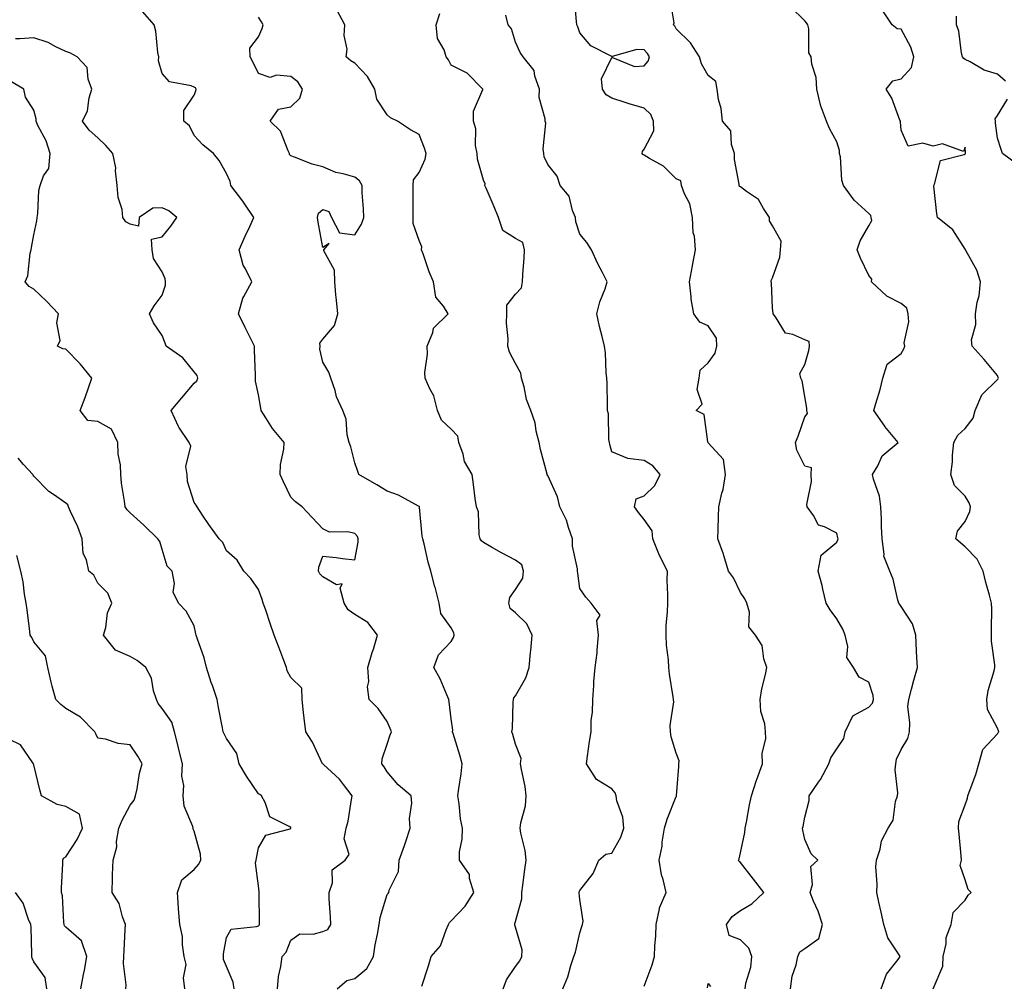
# Model space of a CAD drawing. Units: inches. Extents: x 1018643 to 1021283, y 7231898 to 7234538.
# Drawn here: x 1019244 to 1019550, y 7232843 to 7233144 of the extents above; entities that cross this region are included whole.
import ezdxf

# ---------------------------------------------------------------- set-up
doc = ezdxf.new("R2010")
doc.units = ezdxf.units.IN
doc.header["$MEASUREMENT"] = 0
doc.layers.add('Contour_10187231', color=7, linetype='Continuous', true_color=0x2a1a2a)

msp = doc.modelspace()

# ---------------------------------------------------------------- linework, layer by layer
at = {"layer": 'Contour_10187231'}
for points in [[(1019469.56, 7232841.92, 2914), (1019469.78, 7232843.65, 2914), (1019471.28, 7232848.69, 2914), (1019471.56, 7232851.92, 2914), (1019470.68, 7232854.55, 2914), (1019468.05, 7232857.16, 2914), (1019464.59, 7232858.46, 2914), (1019463.71, 7232861.92, 2914), (1019465.51, 7232864.46, 2914), (1019468.05, 7232866.25, 2914), (1019471.57, 7232868.4, 2914), (1019475.32, 7232871.92, 2914), (1019472.13, 7232876, 2914), (1019468.05, 7232881.24, 2914), (1019467.7, 7232881.57, 2914), (1019467.46, 7232881.92, 2914), (1019467.63, 7232882.34, 2914), (1019468.05, 7232884.21, 2914), (1019469.39, 7232890.58, 2914), (1019469.53, 7232891.92, 2914), (1019469.92, 7232893.79, 2914), (1019470.84, 7232899.13, 2914), (1019471.47, 7232901.92, 2914), (1019473.1, 7232906.87, 2914), (1019473.16, 7232907.03, 2914), (1019474.95, 7232911.92, 2914), (1019474.84, 7232915.13, 2914), (1019475.98, 7232919.85, 2914), (1019475.84, 7232921.92, 2914), (1019475.61, 7232924.36, 2914), (1019474.38, 7232928.25, 2914), (1019474.17, 7232931.92, 2914), (1019474.67, 7232935.3, 2914), (1019475.89, 7232939.76, 2914), (1019476.28, 7232941.92, 2914), (1019475.36, 7232944.61, 2914), (1019474.85, 7232948.72, 2914), (1019472.69, 7232951.92, 2914), (1019470.64, 7232954.51, 2914), (1019470.84, 7232959.13, 2914), (1019470.04, 7232961.92, 2914), (1019469.41, 7232963.28, 2914), (1019468.05, 7232965.27, 2914), (1019465.91, 7232969.78, 2914), (1019464.31, 7232971.92, 2914), (1019462.93, 7232976.8, 2914), (1019462.75, 7232977.22, 2914), (1019460.99, 7232981.92, 2914), (1019461.08, 7232984.95, 2914), (1019461.21, 7232988.76, 2914), (1019461.3, 7232991.92, 2914), (1019462.25, 7232996.12, 2914), (1019462.71, 7232997.26, 2914), (1019463.36, 7233001.92, 2914), (1019462.75, 7233006.62, 2914), (1019458.05, 7233011.78, 2914), (1019457.99, 7233011.86, 2914), (1019457.96, 7233011.92, 2914), (1019457.88, 7233012.09, 2914), (1019456.76, 7233020.63, 2914), (1019454.28, 7233021.92, 2914), (1019456.11, 7233023.86, 2914), (1019454.54, 7233028.41, 2914), (1019455.21, 7233031.92, 2914), (1019455.48, 7233034.49, 2914), (1019458.05, 7233036.71, 2914), (1019460.19, 7233039.78, 2914), (1019460.75, 7233041.92, 2914), (1019460.56, 7233044.43, 2914), (1019458.05, 7233048.2, 2914), (1019455.46, 7233049.33, 2914), (1019453.55, 7233051.92, 2914), (1019452.71, 7233056.58, 2914), (1019452.75, 7233057.22, 2914), (1019452.2, 7233061.92, 2914), (1019453.1, 7233066.87, 2914), (1019453.13, 7233067, 2914), (1019454.11, 7233071.92, 2914), (1019453.78, 7233076.19, 2914), (1019453.35, 7233077.22, 2914), (1019453.18, 7233081.92, 2914), (1019452.32, 7233086.19, 2914), (1019450.61, 7233089.36, 2914), (1019449.69, 7233091.92, 2914), (1019449.48, 7233093.35, 2914), (1019448.05, 7233093.99, 2914), (1019444.08, 7233097.95, 2914), (1019439.7, 7233100.27, 2914), (1019438.05, 7233101.3, 2914), (1019437.66, 7233101.53, 2914), (1019437.47, 7233101.92, 2914), (1019437.52, 7233102.45, 2914), (1019438.05, 7233103.18, 2914), (1019441.06, 7233108.91, 2914), (1019441.02, 7233111.92, 2914), (1019440.15, 7233114.02, 2914), (1019438.05, 7233115.95, 2914), (1019433.46, 7233117.33, 2914), (1019432.18, 7233117.79, 2914), (1019428.05, 7233119.14, 2914), (1019426.22, 7233120.09, 2914), (1019425.11, 7233121.92, 2914), (1019424.82, 7233125.15, 2914), (1019428.05, 7233131.73, 2914), (1019428.21, 7233131.76, 2914), (1019435.04, 7233128.91, 2914), (1019438.05, 7233129.12, 2914), (1019439.36, 7233130.61, 2914), (1019439.72, 7233131.92, 2914), (1019439.1, 7233132.97, 2914), (1019438.05, 7233134.09, 2914), (1019435.76, 7233134.21, 2914), (1019428.14, 7233132.01, 2914), (1019428.05, 7233132.02, 2914), (1019427.8, 7233132.17, 2914), (1019421.49, 7233135.36, 2914), (1019418.05, 7233139.38, 2914), (1019417.45, 7233141.32, 2914), (1019417.11, 7233141.92, 2914), (1019417.01, 7233142.96, 2914), (1019416.44, 7233150.31, 2914)], [(1019483.67, 7232841.92, 2913), (1019484.13, 7232845.84, 2913), (1019485.45, 7232849.32, 2913), (1019485.94, 7232851.92, 2913), (1019486.56, 7232853.41, 2913), (1019488.05, 7232854.49, 2913), (1019492.41, 7232857.56, 2913), (1019493.62, 7232861.92, 2913), (1019492.2, 7232866.07, 2913), (1019490.83, 7232869.14, 2913), (1019489.72, 7232871.92, 2913), (1019490.46, 7232874.33, 2913), (1019490, 7232879.97, 2913), (1019492.1, 7232881.92, 2913), (1019490.09, 7232883.96, 2913), (1019488.05, 7232888.35, 2913), (1019487.45, 7232891.32, 2913), (1019487.41, 7232891.92, 2913), (1019487.53, 7232892.44, 2913), (1019488.05, 7232895.34, 2913), (1019489.48, 7232900.49, 2913), (1019489.47, 7232901.92, 2913), (1019492.35, 7232906.22, 2913), (1019492.93, 7232907.04, 2913), (1019495.62, 7232911.92, 2913), (1019496.16, 7232913.81, 2913), (1019498.05, 7232916.58, 2913), (1019500.21, 7232919.76, 2913), (1019500.61, 7232921.92, 2913), (1019503.06, 7232926.91, 2913), (1019508.05, 7232929.51, 2913), (1019509.15, 7232930.82, 2913), (1019509.44, 7232931.92, 2913), (1019509.34, 7232933.21, 2913), (1019508.05, 7232937.34, 2913), (1019504.99, 7232938.86, 2913), (1019503.28, 7232941.92, 2913), (1019501.17, 7232945.04, 2913), (1019501.53, 7232948.44, 2913), (1019500.68, 7232951.92, 2913), (1019499.95, 7232953.82, 2913), (1019498.05, 7232957.06, 2913), (1019495.97, 7232959.84, 2913), (1019494.72, 7232961.92, 2913), (1019493.71, 7232966.26, 2913), (1019493.52, 7232967.39, 2913), (1019492.28, 7232971.92, 2913), (1019493.14, 7232976.83, 2913), (1019498.05, 7232980.86, 2913), (1019498.37, 7232981.6, 2913), (1019498.45, 7232981.92, 2913), (1019498.41, 7232982.28, 2913), (1019498.05, 7232983.73, 2913), (1019494.26, 7232985.71, 2913), (1019492.32, 7232986.19, 2913), (1019490.75, 7232989.22, 2913), (1019488.81, 7232991.92, 2913), (1019488.75, 7232992.62, 2913), (1019490.22, 7232999.75, 2913), (1019490.11, 7233001.92, 2913), (1019490.15, 7233004.02, 2913), (1019488.05, 7233004.54, 2913), (1019485.66, 7233009.53, 2913), (1019485.21, 7233011.92, 2913), (1019486.06, 7233013.91, 2913), (1019488.05, 7233019.94, 2913), (1019488.97, 7233021, 2913), (1019488.67, 7233021.92, 2913), (1019488.73, 7233022.6, 2913), (1019488.05, 7233026.27, 2913), (1019487.23, 7233031.1, 2913), (1019486.86, 7233031.92, 2913), (1019486.59, 7233033.38, 2913), (1019488.05, 7233036.16, 2913), (1019489.38, 7233040.59, 2913), (1019489.53, 7233041.92, 2913), (1019489.45, 7233043.32, 2913), (1019488.05, 7233043.89, 2913), (1019484.41, 7233045.56, 2913), (1019482.06, 7233045.93, 2913), (1019478.97, 7233051, 2913), (1019478.26, 7233051.92, 2913), (1019478.21, 7233052.08, 2913), (1019478.05, 7233053.82, 2913), (1019477.7, 7233061.57, 2913), (1019477.67, 7233061.92, 2913), (1019477.62, 7233062.35, 2913), (1019478.05, 7233063.22, 2913), (1019480.34, 7233069.63, 2913), (1019480.57, 7233071.92, 2913), (1019480.69, 7233074.56, 2913), (1019478.05, 7233079.36, 2913), (1019477.08, 7233080.95, 2913), (1019477.13, 7233081.92, 2913), (1019475.23, 7233084.74, 2913), (1019473.68, 7233087.55, 2913), (1019469.97, 7233090, 2913), (1019468.05, 7233091.45, 2913), (1019467.77, 7233091.64, 2913), (1019467.64, 7233091.92, 2913), (1019467.66, 7233092.31, 2913), (1019466.18, 7233100.05, 2913), (1019466.24, 7233101.92, 2913), (1019465.31, 7233104.66, 2913), (1019465.07, 7233108.94, 2913), (1019462.47, 7233111.92, 2913), (1019462.03, 7233115.9, 2913), (1019461.27, 7233118.7, 2913), (1019460.78, 7233121.92, 2913), (1019460.4, 7233124.27, 2913), (1019458.05, 7233126.16, 2913), (1019455.91, 7233129.78, 2913), (1019455.27, 7233131.92, 2913), (1019452.46, 7233136.33, 2913), (1019448.05, 7233140.65, 2913), (1019447.64, 7233141.51, 2913), (1019447.26, 7233141.92, 2913), (1019447.42, 7233142.55, 2913), (1019446.22, 7233150.09, 2913)], [(1019342.52, 7232841.92, 2919), (1019345.52, 7232844.45, 2919), (1019348.05, 7232845.14, 2919), (1019351.74, 7232848.23, 2919), (1019353.81, 7232851.92, 2919), (1019354.35, 7232855.62, 2919), (1019355.07, 7232858.94, 2919), (1019355.56, 7232861.92, 2919), (1019355.89, 7232864.08, 2919), (1019358.05, 7232871.27, 2919), (1019358.4, 7232871.57, 2919), (1019358.64, 7232871.92, 2919), (1019358.75, 7232872.62, 2919), (1019361.6, 7232878.37, 2919), (1019361.85, 7232881.92, 2919), (1019363.51, 7232886.46, 2919), (1019363.87, 7232887.74, 2919), (1019365.23, 7232891.92, 2919), (1019365.06, 7232894.91, 2919), (1019365.76, 7232899.63, 2919), (1019365.57, 7232901.92, 2919), (1019361.49, 7232905.36, 2919), (1019358.05, 7232909.39, 2919), (1019357.11, 7232910.98, 2919), (1019356.44, 7232911.92, 2919), (1019356.51, 7232913.46, 2919), (1019358.05, 7232918, 2919), (1019359.01, 7232920.96, 2919), (1019359.4, 7232921.92, 2919), (1019359.05, 7232922.92, 2919), (1019358.05, 7232925.08, 2919), (1019355.29, 7232929.16, 2919), (1019352.46, 7232931.92, 2919), (1019352.01, 7232935.88, 2919), (1019352.38, 7232937.59, 2919), (1019352.1, 7232941.92, 2919), (1019353.42, 7232946.55, 2919), (1019353.78, 7232947.65, 2919), (1019355.09, 7232951.92, 2919), (1019352.05, 7232955.92, 2919), (1019348.05, 7232958.38, 2919), (1019345.94, 7232959.81, 2919), (1019344.74, 7232961.92, 2919), (1019343.4, 7232966.57, 2919), (1019344.11, 7232967.98, 2919), (1019342.29, 7232967.68, 2919), (1019338.05, 7232970.17, 2919), (1019337.14, 7232971.01, 2919), (1019336.68, 7232971.92, 2919), (1019336.79, 7232973.18, 2919), (1019338.05, 7232976.52, 2919), (1019342.25, 7232976.12, 2919), (1019344.16, 7232975.81, 2919), (1019348.05, 7232975.36, 2919), (1019349.1, 7232980.87, 2919), (1019349.03, 7232981.92, 2919), (1019348.8, 7232982.67, 2919), (1019348.05, 7232983.61, 2919), (1019345.84, 7232984.13, 2919), (1019340.17, 7232984.04, 2919), (1019338.05, 7232985.04, 2919), (1019334.75, 7232988.62, 2919), (1019331.59, 7232991.92, 2919), (1019329.56, 7232993.43, 2919), (1019328.05, 7232994.89, 2919), (1019325.84, 7232999.71, 2919), (1019324.81, 7233001.92, 2919), (1019324.88, 7233005.09, 2919), (1019325.94, 7233009.81, 2919), (1019326.01, 7233011.92, 2919), (1019322.42, 7233016.29, 2919), (1019320.33, 7233019.64, 2919), (1019318.83, 7233021.92, 2919), (1019318.78, 7233022.65, 2919), (1019318.05, 7233026.76, 2919), (1019317.11, 7233030.98, 2919), (1019317.1, 7233031.92, 2919), (1019317.13, 7233032.84, 2919), (1019316.8, 7233040.67, 2919), (1019316.83, 7233041.92, 2919), (1019315.57, 7233044.4, 2919), (1019313.86, 7233047.73, 2919), (1019311.77, 7233051.92, 2919), (1019313.13, 7233056.84, 2919), (1019313.46, 7233057.33, 2919), (1019315.95, 7233061.92, 2919), (1019314, 7233065.97, 2919), (1019313.26, 7233067.13, 2919), (1019312.03, 7233071.92, 2919), (1019313.85, 7233076.12, 2919), (1019315.33, 7233079.2, 2919), (1019316.59, 7233081.92, 2919), (1019313.59, 7233086.38, 2919), (1019313.17, 7233087.04, 2919), (1019309.42, 7233091.92, 2919), (1019309.24, 7233093.11, 2919), (1019308.05, 7233095.61, 2919), (1019305.78, 7233099.65, 2919), (1019304, 7233101.92, 2919), (1019300.67, 7233104.54, 2919), (1019298.05, 7233107.47, 2919), (1019296.58, 7233110.45, 2919), (1019294.78, 7233111.92, 2919), (1019294.74, 7233115.23, 2919), (1019298.05, 7233120.03, 2919), (1019298.56, 7233121.41, 2919), (1019298.67, 7233121.92, 2919), (1019298.39, 7233122.26, 2919), (1019298.05, 7233122.5, 2919), (1019297.02, 7233122.95, 2919), (1019290.33, 7233124.2, 2919), (1019288.05, 7233126.81, 2919), (1019286.88, 7233130.75, 2919), (1019286.98, 7233131.92, 2919), (1019286.69, 7233133.28, 2919), (1019286.12, 7233139.99, 2919), (1019285.55, 7233141.92, 2919), (1019282.04, 7233145.91, 2919)], [(1019394.2, 7232841.92, 2917), (1019395.28, 7232844.69, 2917), (1019398.05, 7232848.9, 2917), (1019399.38, 7232850.59, 2917), (1019400.05, 7232851.92, 2917), (1019400.15, 7232854.02, 2917), (1019398.05, 7232861.13, 2917), (1019397.86, 7232861.73, 2917), (1019397.78, 7232861.92, 2917), (1019397.87, 7232862.1, 2917), (1019398.05, 7232862.82, 2917), (1019400.05, 7232869.92, 2917), (1019400.03, 7232871.92, 2917), (1019400.34, 7232874.21, 2917), (1019400.94, 7232879.03, 2917), (1019401.31, 7232881.92, 2917), (1019401.05, 7232884.92, 2917), (1019399.66, 7232890.31, 2917), (1019399.47, 7232891.92, 2917), (1019399.64, 7232893.51, 2917), (1019401.11, 7232898.86, 2917), (1019401.34, 7232901.92, 2917), (1019401.04, 7232904.91, 2917), (1019399.85, 7232910.12, 2917), (1019399.61, 7232911.92, 2917), (1019399.75, 7232913.62, 2917), (1019398.05, 7232918.08, 2917), (1019397.18, 7232921.05, 2917), (1019396.89, 7232921.92, 2917), (1019397.05, 7232922.92, 2917), (1019397.27, 7232931.14, 2917), (1019397.38, 7232931.92, 2917), (1019397.48, 7232932.49, 2917), (1019398.05, 7232933.1, 2917), (1019401.25, 7232938.72, 2917), (1019402.27, 7232941.92, 2917), (1019402.72, 7232946.59, 2917), (1019402.76, 7232947.21, 2917), (1019403.26, 7232951.92, 2917), (1019401.6, 7232955.47, 2917), (1019398.05, 7232958.9, 2917), (1019396.4, 7232960.27, 2917), (1019395.95, 7232961.92, 2917), (1019396.29, 7232963.68, 2917), (1019398.05, 7232966.18, 2917), (1019400.28, 7232969.69, 2917), (1019400.52, 7232971.92, 2917), (1019400.01, 7232973.88, 2917), (1019398.05, 7232975.34, 2917), (1019393.7, 7232977.57, 2917), (1019390.57, 7232979.4, 2917), (1019388.05, 7232980.82, 2917), (1019387.43, 7232981.3, 2917), (1019387.05, 7232981.92, 2917), (1019386.74, 7232983.23, 2917), (1019386.5, 7232990.37, 2917), (1019385.87, 7232991.92, 2917), (1019385.51, 7232994.46, 2917), (1019385, 7232998.87, 2917), (1019384.55, 7233001.92, 2917), (1019382.12, 7233005.99, 2917), (1019381.72, 7233008.25, 2917), (1019380.43, 7233011.92, 2917), (1019380.04, 7233013.91, 2917), (1019378.05, 7233016.12, 2917), (1019375, 7233018.87, 2917), (1019373.78, 7233021.92, 2917), (1019372.61, 7233026.48, 2917), (1019371.37, 7233028.6, 2917), (1019369.92, 7233031.92, 2917), (1019369.82, 7233033.69, 2917), (1019370.6, 7233039.37, 2917), (1019370.5, 7233041.92, 2917), (1019372.26, 7233046.13, 2917), (1019372.49, 7233047.48, 2917), (1019377.08, 7233051.92, 2917), (1019375.57, 7233054.4, 2917), (1019373.28, 7233057.15, 2917), (1019372.47, 7233061.92, 2917), (1019371.17, 7233065.04, 2917), (1019369.28, 7233070.69, 2917), (1019368.82, 7233071.92, 2917), (1019368.91, 7233072.78, 2917), (1019368.05, 7233074.84, 2917), (1019366.18, 7233080.05, 2917), (1019366.13, 7233081.92, 2917), (1019366.18, 7233083.79, 2917), (1019366.14, 7233090.01, 2917), (1019366.18, 7233091.92, 2917), (1019366.31, 7233093.66, 2917), (1019368.05, 7233095.92, 2917), (1019369.91, 7233100.06, 2917), (1019370.27, 7233101.92, 2917), (1019369.71, 7233103.58, 2917), (1019368.05, 7233107.83, 2917), (1019365.38, 7233109.25, 2917), (1019361.31, 7233111.92, 2917), (1019359.12, 7233112.99, 2917), (1019358.05, 7233113.9, 2917), (1019354.91, 7233118.78, 2917), (1019354.23, 7233121.92, 2917), (1019352, 7233125.87, 2917), (1019348.05, 7233130, 2917), (1019346.81, 7233130.68, 2917), (1019345.31, 7233131.92, 2917), (1019345.6, 7233134.37, 2917), (1019344.68, 7233138.55, 2917), (1019344.91, 7233141.92, 2917), (1019342.49, 7233146.36, 2917)], [(1019511.85, 7232841.92, 2912), (1019513.51, 7232846.46, 2912), (1019517.14, 7232851.01, 2912), (1019517.78, 7232851.92, 2912), (1019517.46, 7232852.51, 2912), (1019513.93, 7232857.8, 2912), (1019512.69, 7232861.92, 2912), (1019511.85, 7232865.72, 2912), (1019511.15, 7232868.82, 2912), (1019510.46, 7232871.92, 2912), (1019510.64, 7232874.51, 2912), (1019510.15, 7232879.82, 2912), (1019510.36, 7232881.92, 2912), (1019511.5, 7232885.37, 2912), (1019511.96, 7232888.01, 2912), (1019513.99, 7232891.92, 2912), (1019515.57, 7232894.4, 2912), (1019516.34, 7232900.21, 2912), (1019516.92, 7232901.92, 2912), (1019517.08, 7232902.89, 2912), (1019516.18, 7232910.05, 2912), (1019516.38, 7232911.92, 2912), (1019516.59, 7232913.38, 2912), (1019518.05, 7232916.34, 2912), (1019520.15, 7232919.82, 2912), (1019520.63, 7232921.92, 2912), (1019520.82, 7232924.69, 2912), (1019520.21, 7232929.76, 2912), (1019520.44, 7232931.92, 2912), (1019521.31, 7232935.18, 2912), (1019522.03, 7232937.94, 2912), (1019523.12, 7232941.92, 2912), (1019522.88, 7232946.75, 2912), (1019522.86, 7232947.11, 2912), (1019522.63, 7232951.92, 2912), (1019521.61, 7232955.48, 2912), (1019518.05, 7232960.86, 2912), (1019517.64, 7232961.51, 2912), (1019517.41, 7232961.92, 2912), (1019517.1, 7232962.87, 2912), (1019515.56, 7232969.43, 2912), (1019514.51, 7232971.92, 2912), (1019512.72, 7232976.59, 2912), (1019512.84, 7232977.13, 2912), (1019512.13, 7232981.92, 2912), (1019511.96, 7232985.83, 2912), (1019511.94, 7232988.03, 2912), (1019511.78, 7232991.92, 2912), (1019511.36, 7232995.23, 2912), (1019509.45, 7233000.52, 2912), (1019509.18, 7233001.92, 2912), (1019510.79, 7233004.66, 2912), (1019512.18, 7233007.79, 2912), (1019517.14, 7233011.92, 2912), (1019513.03, 7233016.9, 2912), (1019512.96, 7233017.01, 2912), (1019509.6, 7233021.92, 2912), (1019510.19, 7233024.06, 2912), (1019511.57, 7233028.4, 2912), (1019512.41, 7233031.92, 2912), (1019513.71, 7233036.26, 2912), (1019518.05, 7233039.63, 2912), (1019518.9, 7233041.07, 2912), (1019519.26, 7233041.92, 2912), (1019519.04, 7233042.91, 2912), (1019520.49, 7233049.48, 2912), (1019520.24, 7233051.92, 2912), (1019519.86, 7233053.73, 2912), (1019518.05, 7233055.15, 2912), (1019513.61, 7233057.48, 2912), (1019508.81, 7233061.92, 2912), (1019508.91, 7233062.78, 2912), (1019508.05, 7233063.86, 2912), (1019505.47, 7233069.34, 2912), (1019504.41, 7233071.92, 2912), (1019505.31, 7233074.66, 2912), (1019508.05, 7233079.37, 2912), (1019508.97, 7233081, 2912), (1019508.75, 7233081.92, 2912), (1019508.66, 7233082.53, 2912), (1019508.05, 7233083.18, 2912), (1019503.44, 7233087.31, 2912), (1019500.12, 7233091.92, 2912), (1019499.65, 7233093.52, 2912), (1019499.17, 7233100.8, 2912), (1019498.94, 7233101.92, 2912), (1019498.92, 7233102.79, 2912), (1019498.05, 7233105.54, 2912), (1019495.74, 7233109.61, 2912), (1019494.81, 7233111.92, 2912), (1019493, 7233116.87, 2912), (1019492.99, 7233116.98, 2912), (1019491.88, 7233121.92, 2912), (1019491.64, 7233125.51, 2912), (1019490.32, 7233129.65, 2912), (1019490.07, 7233131.92, 2912), (1019489.33, 7233133.2, 2912), (1019489.35, 7233140.62, 2912), (1019489, 7233141.92, 2912), (1019488.65, 7233142.52, 2912), (1019488.05, 7233143.18, 2912), (1019483.6, 7233147.47, 2912)], [(1019528.05, 7232841.92, 2911), (1019531.05, 7232848.92, 2911), (1019531.17, 7232851.92, 2911), (1019532.07, 7232855.94, 2911), (1019532.06, 7232857.91, 2911), (1019533.7, 7232861.92, 2911), (1019534.29, 7232865.68, 2911), (1019538.05, 7232869.51, 2911), (1019538.9, 7232871.07, 2911), (1019539.86, 7232871.92, 2911), (1019538.99, 7232872.86, 2911), (1019538.05, 7232875.87, 2911), (1019536.44, 7232880.31, 2911), (1019536.85, 7232881.92, 2911), (1019536.73, 7232883.24, 2911), (1019536.13, 7232890, 2911), (1019535.96, 7232891.92, 2911), (1019535.99, 7232893.98, 2911), (1019538.05, 7232899.21, 2911), (1019538.73, 7232901.24, 2911), (1019538.87, 7232901.92, 2911), (1019539.25, 7232903.12, 2911), (1019541.35, 7232908.62, 2911), (1019542.22, 7232911.92, 2911), (1019543.55, 7232916.42, 2911), (1019548.05, 7232921.31, 2911), (1019548.33, 7232921.64, 2911), (1019548.46, 7232921.92, 2911), (1019548.36, 7232922.23, 2911), (1019548.05, 7232923.01, 2911), (1019544.92, 7232928.8, 2911), (1019544.73, 7232931.92, 2911), (1019545.18, 7232934.79, 2911), (1019547.03, 7232940.9, 2911), (1019547.24, 7232941.92, 2911), (1019547.23, 7232942.74, 2911), (1019546.23, 7232950.1, 2911), (1019546.21, 7232951.92, 2911), (1019546.16, 7232953.81, 2911), (1019546.26, 7232960.13, 2911), (1019546.2, 7232961.92, 2911), (1019545.56, 7232964.41, 2911), (1019544.49, 7232968.36, 2911), (1019543.61, 7232971.92, 2911), (1019541.76, 7232975.63, 2911), (1019538.05, 7232979.46, 2911), (1019536.69, 7232980.56, 2911), (1019535.15, 7232981.92, 2911), (1019535.62, 7232984.35, 2911), (1019538.05, 7232987.33, 2911), (1019539.51, 7232990.46, 2911), (1019539.71, 7232991.92, 2911), (1019539.29, 7232993.16, 2911), (1019538.05, 7232995.27, 2911), (1019534.64, 7232998.51, 2911), (1019533.58, 7233001.92, 2911), (1019534.11, 7233005.86, 2911), (1019534.1, 7233007.97, 2911), (1019534.52, 7233011.92, 2911), (1019535.73, 7233014.24, 2911), (1019538.05, 7233016.27, 2911), (1019540.49, 7233019.48, 2911), (1019541.17, 7233021.92, 2911), (1019543.19, 7233026.78, 2911), (1019548.05, 7233031.54, 2911), (1019548.26, 7233031.71, 2911), (1019548.35, 7233031.92, 2911), (1019548.3, 7233032.17, 2911), (1019548.05, 7233032.76, 2911), (1019543.89, 7233037.76, 2911), (1019540.15, 7233041.92, 2911), (1019540.03, 7233043.9, 2911), (1019541.35, 7233048.62, 2911), (1019541.24, 7233051.92, 2911), (1019541.75, 7233055.62, 2911), (1019542.38, 7233057.59, 2911), (1019542.78, 7233061.92, 2911), (1019541.66, 7233065.53, 2911), (1019538.25, 7233071.72, 2911), (1019538.16, 7233071.92, 2911), (1019538.15, 7233072.02, 2911), (1019538.05, 7233072.12, 2911), (1019534.2, 7233078.07, 2911), (1019529.38, 7233081.92, 2911), (1019529.18, 7233083.05, 2911), (1019528.24, 7233091.73, 2911), (1019528.21, 7233091.92, 2911), (1019528.42, 7233092.29, 2911), (1019530.28, 7233099.69, 2911), (1019537.72, 7233101.59, 2911), (1019538.05, 7233101.78, 2911), (1019538.13, 7233101.84, 2911), (1019538.11, 7233101.92, 2911), (1019538.11, 7233101.98, 2911), (1019538.05, 7233103.87, 2911), (1019537.49, 7233102.48, 2911), (1019530.99, 7233104.86, 2911), (1019528.05, 7233104.14, 2911), (1019524.85, 7233105.12, 2911), (1019520.25, 7233104.12, 2911), (1019518.05, 7233109.11, 2911), (1019517.84, 7233111.71, 2911), (1019517.85, 7233111.92, 2911), (1019517.69, 7233112.28, 2911), (1019515.19, 7233119.06, 2911), (1019513.42, 7233121.92, 2911), (1019515.48, 7233124.49, 2911), (1019518.05, 7233125.09, 2911), (1019521.34, 7233128.63, 2911), (1019522, 7233131.92, 2911), (1019521.09, 7233134.96, 2911), (1019518.05, 7233140.55, 2911), (1019516.82, 7233140.69, 2911), (1019515.25, 7233141.92, 2911), (1019512.39, 7233146.26, 2911)], [(1019368.84, 7232842.71, 2918), (1019370.9, 7232849.07, 2918), (1019371.81, 7232851.92, 2918), (1019374.66, 7232855.31, 2918), (1019376.4, 7232860.27, 2918), (1019377.21, 7232861.92, 2918), (1019377.46, 7232862.51, 2918), (1019378.05, 7232863.03, 2918), (1019382.35, 7232867.62, 2918), (1019385.06, 7232871.92, 2918), (1019383.71, 7232876.26, 2918), (1019383.66, 7232877.53, 2918), (1019380.6, 7232881.92, 2918), (1019380.65, 7232884.52, 2918), (1019381.46, 7232888.51, 2918), (1019381.51, 7232891.92, 2918), (1019380.89, 7232894.76, 2918), (1019380.53, 7232899.44, 2918), (1019380.1, 7232901.92, 2918), (1019380.34, 7232904.21, 2918), (1019381.15, 7232908.82, 2918), (1019381.41, 7232911.92, 2918), (1019380.73, 7232914.6, 2918), (1019378.64, 7232921.33, 2918), (1019378.47, 7232921.92, 2918), (1019378.49, 7232922.36, 2918), (1019378.05, 7232925.88, 2918), (1019377.39, 7232931.26, 2918), (1019377.27, 7232931.92, 2918), (1019376.61, 7232933.36, 2918), (1019374.55, 7232938.42, 2918), (1019372.66, 7232941.92, 2918), (1019374.08, 7232945.89, 2918), (1019378.05, 7232949.99, 2918), (1019378.77, 7232951.2, 2918), (1019378.94, 7232951.92, 2918), (1019378.85, 7232952.72, 2918), (1019378.05, 7232954.25, 2918), (1019374.8, 7232958.67, 2918), (1019374.28, 7232961.92, 2918), (1019372.99, 7232966.86, 2918), (1019372.95, 7232967.02, 2918), (1019371.69, 7232971.92, 2918), (1019370.84, 7232974.71, 2918), (1019369.58, 7232980.39, 2918), (1019369.17, 7232981.92, 2918), (1019368.95, 7232982.82, 2918), (1019368.12, 7232991.85, 2918), (1019368.11, 7232991.92, 2918), (1019368.1, 7232991.97, 2918), (1019368.05, 7232992.04, 2918), (1019367.83, 7232992.14, 2918), (1019361.66, 7232995.53, 2918), (1019358.05, 7232996.76, 2918), (1019354.91, 7232998.78, 2918), (1019349.31, 7233001.92, 2918), (1019348.99, 7233002.86, 2918), (1019348.05, 7233005.65, 2918), (1019346.73, 7233010.6, 2918), (1019346.24, 7233011.92, 2918), (1019345.67, 7233014.3, 2918), (1019345.37, 7233019.24, 2918), (1019344.33, 7233021.92, 2918), (1019342.27, 7233026.14, 2918), (1019341.86, 7233028.11, 2918), (1019340.59, 7233031.92, 2918), (1019339.91, 7233033.78, 2918), (1019338.05, 7233036.97, 2918), (1019337.13, 7233041, 2918), (1019337.25, 7233041.92, 2918), (1019337.16, 7233042.81, 2918), (1019338.05, 7233044.11, 2918), (1019341.66, 7233048.31, 2918), (1019342.7, 7233051.92, 2918), (1019342.34, 7233056.21, 2918), (1019342.13, 7233057.84, 2918), (1019341.76, 7233061.92, 2918), (1019341.66, 7233065.53, 2918), (1019338.41, 7233071.56, 2918), (1019338.38, 7233071.92, 2918), (1019339.99, 7233073.86, 2918), (1019338.05, 7233072.66, 2918), (1019336.59, 7233080.46, 2918), (1019336.4, 7233081.92, 2918), (1019336.69, 7233083.28, 2918), (1019338.05, 7233084.44, 2918), (1019339.92, 7233083.79, 2918), (1019340.73, 7233081.92, 2918), (1019343.27, 7233077.14, 2918), (1019348.05, 7233076.51, 2918), (1019350.11, 7233079.86, 2918), (1019350.77, 7233081.92, 2918), (1019350.74, 7233084.61, 2918), (1019350.34, 7233089.63, 2918), (1019350.31, 7233091.92, 2918), (1019349.5, 7233093.37, 2918), (1019348.05, 7233094.51, 2918), (1019344.39, 7233095.58, 2918), (1019342.07, 7233095.94, 2918), (1019338.05, 7233097.71, 2918), (1019334.69, 7233098.56, 2918), (1019329.25, 7233100.72, 2918), (1019328.05, 7233101.1, 2918), (1019327.73, 7233101.6, 2918), (1019327.66, 7233101.92, 2918), (1019327.23, 7233102.74, 2918), (1019324.92, 7233108.79, 2918), (1019321.7, 7233111.92, 2918), (1019324.27, 7233115.7, 2918), (1019328.05, 7233116.36, 2918), (1019330.86, 7233119.11, 2918), (1019331.73, 7233121.92, 2918), (1019330.27, 7233124.14, 2918), (1019328.05, 7233125.86, 2918), (1019323.67, 7233126.3, 2918), (1019321.66, 7233125.53, 2918), (1019318.05, 7233126.76, 2918), (1019316.37, 7233130.24, 2918), (1019315.45, 7233131.92, 2918), (1019315.34, 7233134.63, 2918), (1019318.05, 7233138.19, 2918), (1019319.21, 7233140.76, 2918), (1019319.48, 7233141.92, 2918), (1019318.97, 7233142.84, 2918), (1019318.05, 7233144.34, 2918)], [(1019412.73, 7232841.92, 2916), (1019414.35, 7232845.62, 2916), (1019415.27, 7232849.14, 2916), (1019416.22, 7232851.92, 2916), (1019416.66, 7232853.31, 2916), (1019418.05, 7232859.35, 2916), (1019418.72, 7232861.25, 2916), (1019418.88, 7232861.92, 2916), (1019419.09, 7232862.96, 2916), (1019418.05, 7232869.68, 2916), (1019417.88, 7232871.75, 2916), (1019417.85, 7232871.92, 2916), (1019417.89, 7232872.08, 2916), (1019418.05, 7232872.52, 2916), (1019422.19, 7232877.78, 2916), (1019423.97, 7232881.92, 2916), (1019426.13, 7232883.84, 2916), (1019428.05, 7232884.14, 2916), (1019430.86, 7232889.11, 2916), (1019431.76, 7232891.92, 2916), (1019431.46, 7232895.33, 2916), (1019429.57, 7232900.4, 2916), (1019429.35, 7232901.92, 2916), (1019429.06, 7232902.93, 2916), (1019428.05, 7232904.14, 2916), (1019423.22, 7232907.09, 2916), (1019420.09, 7232911.92, 2916), (1019420.48, 7232914.35, 2916), (1019421.08, 7232918.89, 2916), (1019421.6, 7232921.92, 2916), (1019421.62, 7232925.49, 2916), (1019422.04, 7232927.93, 2916), (1019422.06, 7232931.92, 2916), (1019422.39, 7232936.26, 2916), (1019422.43, 7232937.54, 2916), (1019422.8, 7232941.92, 2916), (1019423.49, 7232946.48, 2916), (1019423.41, 7232947.28, 2916), (1019423.87, 7232951.92, 2916), (1019423.39, 7232956.58, 2916), (1019424.34, 7232958.21, 2916), (1019421.54, 7232961.92, 2916), (1019419.89, 7232963.76, 2916), (1019418.05, 7232966.5, 2916), (1019417.44, 7232971.31, 2916), (1019417.31, 7232971.92, 2916), (1019417.31, 7232972.66, 2916), (1019415.76, 7232979.63, 2916), (1019415.77, 7232981.92, 2916), (1019414.49, 7232985.48, 2916), (1019413.9, 7232987.77, 2916), (1019411.79, 7232991.92, 2916), (1019411.1, 7232994.97, 2916), (1019408.05, 7233001.61, 2916), (1019407.94, 7233001.81, 2916), (1019407.9, 7233001.92, 2916), (1019407.86, 7233002.11, 2916), (1019405.86, 7233009.73, 2916), (1019405.38, 7233011.92, 2916), (1019404.5, 7233015.47, 2916), (1019404.18, 7233018.05, 2916), (1019402.8, 7233021.92, 2916), (1019401.41, 7233025.28, 2916), (1019400.74, 7233029.23, 2916), (1019399.95, 7233031.92, 2916), (1019399.65, 7233033.52, 2916), (1019398.05, 7233036.49, 2916), (1019396.14, 7233040.01, 2916), (1019395.6, 7233041.92, 2916), (1019395.74, 7233044.23, 2916), (1019395.23, 7233049.1, 2916), (1019395.35, 7233051.92, 2916), (1019395.33, 7233054.64, 2916), (1019398.05, 7233058.11, 2916), (1019399.92, 7233060.05, 2916), (1019400.22, 7233061.92, 2916), (1019400.3, 7233064.17, 2916), (1019400.72, 7233069.25, 2916), (1019400.8, 7233071.92, 2916), (1019400.32, 7233074.19, 2916), (1019398.05, 7233075.37, 2916), (1019394.04, 7233077.91, 2916), (1019392.78, 7233081.92, 2916), (1019391.41, 7233085.28, 2916), (1019388.85, 7233091.12, 2916), (1019388.51, 7233091.92, 2916), (1019388.54, 7233092.41, 2916), (1019388.05, 7233093.62, 2916), (1019386.23, 7233100.1, 2916), (1019386.05, 7233101.92, 2916), (1019385.6, 7233104.37, 2916), (1019385.7, 7233109.57, 2916), (1019384.96, 7233111.92, 2916), (1019384.92, 7233115.05, 2916), (1019387.91, 7233121.78, 2916), (1019387.9, 7233121.92, 2916), (1019383.01, 7233126.88, 2916), (1019378.05, 7233129.35, 2916), (1019377.19, 7233131.06, 2916), (1019376.46, 7233131.92, 2916), (1019375.85, 7233134.12, 2916), (1019373.78, 7233137.65, 2916), (1019373.31, 7233141.92, 2916), (1019374.49, 7233145.48, 2916)], [(1019438.05, 7232842.76, 2915), (1019440.58, 7232849.39, 2915), (1019441.3, 7232851.92, 2915), (1019441.44, 7232855.31, 2915), (1019441.68, 7232858.29, 2915), (1019441.82, 7232861.92, 2915), (1019442.88, 7232866.75, 2915), (1019442.86, 7232867.11, 2915), (1019444.95, 7232871.92, 2915), (1019444.02, 7232875.95, 2915), (1019443.52, 7232877.39, 2915), (1019442.75, 7232881.92, 2915), (1019443.7, 7232886.27, 2915), (1019443.72, 7232887.59, 2915), (1019444.4, 7232891.92, 2915), (1019445.23, 7232894.74, 2915), (1019448.05, 7232901.77, 2915), (1019448.11, 7232901.86, 2915), (1019448.1, 7232901.92, 2915), (1019448.11, 7232901.98, 2915), (1019448.85, 7232911.12, 2915), (1019448.9, 7232911.92, 2915), (1019449.01, 7232912.88, 2915), (1019448.05, 7232915.21, 2915), (1019446.44, 7232920.31, 2915), (1019446.25, 7232921.92, 2915), (1019446.15, 7232923.82, 2915), (1019447.33, 7232931.2, 2915), (1019447.26, 7232931.92, 2915), (1019447.16, 7232932.81, 2915), (1019445.94, 7232939.81, 2915), (1019445.74, 7232941.92, 2915), (1019445.64, 7232944.33, 2915), (1019445.01, 7232948.88, 2915), (1019444.92, 7232951.92, 2915), (1019444.98, 7232954.99, 2915), (1019445.36, 7232959.23, 2915), (1019445.44, 7232961.92, 2915), (1019445.48, 7232964.49, 2915), (1019445.26, 7232969.13, 2915), (1019445.3, 7232971.92, 2915), (1019442.85, 7232976.72, 2915), (1019442.66, 7232977.31, 2915), (1019440.79, 7232981.92, 2915), (1019440.53, 7232984.4, 2915), (1019438.05, 7232987.99, 2915), (1019436.29, 7232990.16, 2915), (1019435.06, 7232991.92, 2915), (1019435.6, 7232994.37, 2915), (1019438.05, 7232995.32, 2915), (1019441.44, 7232998.53, 2915), (1019443.11, 7233001.92, 2915), (1019440.83, 7233004.7, 2915), (1019438.05, 7233006.34, 2915), (1019433.05, 7233006.92, 2915), (1019428.05, 7233009.04, 2915), (1019427.42, 7233011.3, 2915), (1019427.26, 7233011.92, 2915), (1019427.12, 7233012.85, 2915), (1019426.93, 7233020.8, 2915), (1019426.7, 7233021.92, 2915), (1019426.65, 7233023.32, 2915), (1019426.56, 7233030.43, 2915), (1019426.5, 7233031.92, 2915), (1019426.29, 7233033.68, 2915), (1019426.01, 7233039.88, 2915), (1019425.73, 7233041.92, 2915), (1019425.01, 7233044.96, 2915), (1019424.2, 7233048.07, 2915), (1019423.37, 7233051.92, 2915), (1019424.29, 7233055.68, 2915), (1019425.91, 7233059.78, 2915), (1019426.58, 7233061.92, 2915), (1019425.09, 7233064.88, 2915), (1019423.67, 7233067.55, 2915), (1019421.73, 7233071.92, 2915), (1019420.28, 7233074.15, 2915), (1019418.05, 7233076.74, 2915), (1019416.78, 7233080.65, 2915), (1019416.75, 7233081.92, 2915), (1019415.79, 7233084.18, 2915), (1019414.77, 7233088.64, 2915), (1019411.98, 7233091.92, 2915), (1019410.95, 7233094.82, 2915), (1019408.05, 7233098.45, 2915), (1019406.93, 7233100.8, 2915), (1019406.87, 7233101.92, 2915), (1019406.64, 7233103.33, 2915), (1019407.45, 7233111.32, 2915), (1019407.28, 7233111.92, 2915), (1019407.3, 7233112.67, 2915), (1019405.42, 7233119.29, 2915), (1019405.46, 7233121.92, 2915), (1019404.02, 7233125.95, 2915), (1019403.82, 7233127.69, 2915), (1019400.44, 7233131.92, 2915), (1019399.44, 7233133.31, 2915), (1019398.05, 7233136.49, 2915), (1019396.81, 7233140.68, 2915), (1019395.7, 7233141.92, 2915), (1019395.07, 7233144.9, 2915)], [(1019550.54, 7233124.41, 2910), (1019548.05, 7233126.6, 2910), (1019543.94, 7233127.81, 2910), (1019539.57, 7233130.4, 2910), (1019538.05, 7233131.11, 2910), (1019537.55, 7233131.42, 2910), (1019537.15, 7233131.92, 2910), (1019536.86, 7233133.11, 2910), (1019536.07, 7233139.94, 2910), (1019535.36, 7233141.92, 2910), (1019535.32, 7233144.65, 2910)], [(1019323.9, 7232841.92, 2920), (1019324.28, 7232845.69, 2920), (1019325.02, 7232848.89, 2920), (1019325.41, 7232851.92, 2920), (1019326.61, 7232853.36, 2920), (1019328.05, 7232857.03, 2920), (1019330.92, 7232859.05, 2920), (1019335.05, 7232858.92, 2920), (1019338.05, 7232859.76, 2920), (1019339.57, 7232860.4, 2920), (1019340.53, 7232861.92, 2920), (1019340.48, 7232864.35, 2920), (1019340.03, 7232869.94, 2920), (1019339.98, 7232871.92, 2920), (1019341.06, 7232874.93, 2920), (1019341, 7232878.97, 2920), (1019344.99, 7232881.92, 2920), (1019346.26, 7232883.71, 2920), (1019344.68, 7232888.55, 2920), (1019345.27, 7232891.92, 2920), (1019345.93, 7232894.04, 2920), (1019346.93, 7232900.8, 2920), (1019347.2, 7232901.92, 2920), (1019344.52, 7232905.45, 2920), (1019343.29, 7232907.16, 2920), (1019338.3, 7232911.67, 2920), (1019338.05, 7232911.9, 2920), (1019338.03, 7232911.92, 2920), (1019338, 7232911.97, 2920), (1019334.84, 7232918.71, 2920), (1019332.81, 7232921.92, 2920), (1019332.28, 7232926.15, 2920), (1019332.07, 7232927.9, 2920), (1019331.58, 7232931.92, 2920), (1019331.55, 7232935.42, 2920), (1019328.05, 7232938.82, 2920), (1019326.98, 7232940.85, 2920), (1019326.75, 7232941.92, 2920), (1019325.93, 7232944.04, 2920), (1019324.41, 7232948.28, 2920), (1019322.86, 7232951.92, 2920), (1019321.68, 7232955.55, 2920), (1019320.26, 7232959.71, 2920), (1019319.52, 7232961.92, 2920), (1019319.21, 7232963.08, 2920), (1019318.05, 7232966.2, 2920), (1019315.68, 7232969.55, 2920), (1019313.45, 7232971.92, 2920), (1019311.39, 7232975.26, 2920), (1019308.05, 7232978.26, 2920), (1019306.97, 7232980.84, 2920), (1019305.83, 7232981.92, 2920), (1019302.53, 7232986.4, 2920), (1019300.62, 7232989.35, 2920), (1019298.91, 7232991.92, 2920), (1019298.6, 7232992.47, 2920), (1019298.05, 7232993.21, 2920), (1019295.93, 7232999.8, 2920), (1019295.87, 7233001.92, 2920), (1019295.46, 7233004.51, 2920), (1019296.95, 7233010.82, 2920), (1019296.46, 7233011.92, 2920), (1019293.25, 7233016.72, 2920), (1019293.08, 7233016.95, 2920), (1019290.82, 7233021.92, 2920), (1019294.15, 7233025.82, 2920), (1019298.05, 7233030.4, 2920), (1019298.83, 7233031.14, 2920), (1019299.16, 7233031.92, 2920), (1019298.95, 7233032.82, 2920), (1019298.05, 7233033.9, 2920), (1019294.45, 7233038.32, 2920), (1019289.32, 7233041.92, 2920), (1019288.93, 7233042.8, 2920), (1019288.05, 7233045.19, 2920), (1019285.31, 7233049.18, 2920), (1019284.07, 7233051.92, 2920), (1019285.51, 7233054.46, 2920), (1019288.05, 7233057.77, 2920), (1019289.03, 7233060.94, 2920), (1019289.09, 7233061.92, 2920), (1019288.98, 7233062.85, 2920), (1019288.05, 7233065.07, 2920), (1019285.33, 7233069.2, 2920), (1019284.89, 7233071.92, 2920), (1019284.75, 7233075.22, 2920), (1019288.05, 7233075.97, 2920), (1019290.76, 7233079.21, 2920), (1019292.6, 7233081.92, 2920), (1019290.12, 7233083.99, 2920), (1019288.05, 7233084.98, 2920), (1019285.11, 7233084.86, 2920), (1019280.84, 7233081.92, 2920), (1019280.68, 7233079.29, 2920), (1019278.05, 7233079.84, 2920), (1019276.74, 7233080.61, 2920), (1019275.82, 7233081.92, 2920), (1019275.55, 7233084.42, 2920), (1019274.31, 7233088.18, 2920), (1019274.06, 7233091.92, 2920), (1019273.5, 7233096.47, 2920), (1019273.58, 7233097.45, 2920), (1019272.68, 7233101.92, 2920), (1019270.48, 7233104.35, 2920), (1019268.05, 7233106.71, 2920), (1019265.27, 7233109.14, 2920), (1019263.2, 7233111.92, 2920), (1019264.77, 7233115.2, 2920), (1019265.29, 7233119.16, 2920), (1019266.11, 7233121.92, 2920), (1019265.01, 7233124.96, 2920), (1019264.73, 7233128.6, 2920), (1019261.6, 7233131.92, 2920), (1019259.28, 7233133.15, 2920), (1019258.05, 7233133.58, 2920), (1019254.92, 7233135.05, 2920), (1019252.54, 7233136.41, 2920), (1019248.05, 7233137.86, 2920), (1019243.72, 7233137.59, 2920), (1019242.42, 7233137.55, 2920)], [(1019310.49, 7232841.92, 2921), (1019310.12, 7232843.99, 2921), (1019308.05, 7232848.8, 2921), (1019307.17, 7232851.04, 2921), (1019307.11, 7232851.92, 2921), (1019307.18, 7232852.79, 2921), (1019308.05, 7232857.84, 2921), (1019309.48, 7232860.49, 2921), (1019317.38, 7232861.25, 2921), (1019318.05, 7232861.55, 2921), (1019318.23, 7232861.74, 2921), (1019318.31, 7232861.92, 2921), (1019318.39, 7232862.26, 2921), (1019318.19, 7232871.78, 2921), (1019318.26, 7232871.92, 2921), (1019318.26, 7232872.13, 2921), (1019318.05, 7232873.91, 2921), (1019317.09, 7232880.96, 2921), (1019317.32, 7232881.92, 2921), (1019317.42, 7232882.55, 2921), (1019318.05, 7232885.73, 2921), (1019320.27, 7232889.7, 2921), (1019327.86, 7232891.73, 2921), (1019328.05, 7232891.83, 2921), (1019328.08, 7232891.89, 2921), (1019328.1, 7232891.92, 2921), (1019328.11, 7232891.98, 2921), (1019328.05, 7232892.08, 2921), (1019327.56, 7232892.41, 2921), (1019321.52, 7232895.39, 2921), (1019320.09, 7232899.88, 2921), (1019318.94, 7232901.92, 2921), (1019318.48, 7232902.35, 2921), (1019318.05, 7232902.6, 2921), (1019314.26, 7232908.13, 2921), (1019311.99, 7232911.92, 2921), (1019311.27, 7232915.14, 2921), (1019308.05, 7232919.8, 2921), (1019307.38, 7232921.25, 2921), (1019307.03, 7232921.92, 2921), (1019306.85, 7232923.12, 2921), (1019305.54, 7232929.41, 2921), (1019305.19, 7232931.92, 2921), (1019303.67, 7232936.3, 2921), (1019303.33, 7232937.2, 2921), (1019301.84, 7232941.92, 2921), (1019301.08, 7232944.95, 2921), (1019298.9, 7232951.07, 2921), (1019298.65, 7232951.92, 2921), (1019298.51, 7232952.38, 2921), (1019298.05, 7232954.84, 2921), (1019295.52, 7232959.39, 2921), (1019293.08, 7232961.92, 2921), (1019291.49, 7232965.36, 2921), (1019291.92, 7232968.05, 2921), (1019291.19, 7232971.92, 2921), (1019289.61, 7232973.48, 2921), (1019288.05, 7232978.63, 2921), (1019287.29, 7232981.16, 2921), (1019286.65, 7232981.92, 2921), (1019282.32, 7232986.19, 2921), (1019278.05, 7232990.06, 2921), (1019277.1, 7232990.97, 2921), (1019276.51, 7232991.92, 2921), (1019276.31, 7232993.66, 2921), (1019275.42, 7232999.29, 2921), (1019275.16, 7233001.92, 2921), (1019275.02, 7233004.95, 2921), (1019274.38, 7233008.25, 2921), (1019274.26, 7233011.92, 2921), (1019272.24, 7233016.11, 2921), (1019268.05, 7233018.46, 2921), (1019264.95, 7233018.82, 2921), (1019262.54, 7233021.92, 2921), (1019264.05, 7233025.92, 2921), (1019265.06, 7233028.93, 2921), (1019266.12, 7233031.92, 2921), (1019262.52, 7233036.39, 2921), (1019258.05, 7233041.01, 2921), (1019257.17, 7233041.04, 2921), (1019255.46, 7233041.92, 2921), (1019256.25, 7233043.72, 2921), (1019255.27, 7233049.14, 2921), (1019255.76, 7233051.92, 2921), (1019252.07, 7233055.94, 2921), (1019248.05, 7233059.65, 2921), (1019246.59, 7233060.46, 2921), (1019245.43, 7233061.92, 2921), (1019246.2, 7233063.77, 2921), (1019246.98, 7233070.85, 2921), (1019247.26, 7233071.92, 2921), (1019247.35, 7233072.62, 2921), (1019248.05, 7233076.6, 2921), (1019249.04, 7233080.93, 2921), (1019249.09, 7233081.92, 2921), (1019249.34, 7233083.21, 2921), (1019249.65, 7233090.32, 2921), (1019250.06, 7233091.92, 2921), (1019251.09, 7233094.96, 2921), (1019252.78, 7233097.19, 2921), (1019253.14, 7233101.92, 2921), (1019251.95, 7233105.82, 2921), (1019249.34, 7233110.63, 2921), (1019248.77, 7233111.92, 2921), (1019248.81, 7233112.68, 2921), (1019248.05, 7233115.35, 2921), (1019245.5, 7233119.37, 2921), (1019244.99, 7233121.92, 2921), (1019240.57, 7233124.44, 2921)], [(1019554.44, 7233098.31, 2910), (1019549.59, 7233101.92, 2910), (1019549.24, 7233103.11, 2910), (1019548.05, 7233106.63, 2910), (1019547.44, 7233111.31, 2910), (1019547.41, 7233111.92, 2910), (1019547.34, 7233112.63, 2910), (1019548.05, 7233113.69, 2910), (1019551.21, 7233118.76, 2910)], [(1019295.09, 7232841.92, 2922), (1019294.69, 7232845.28, 2922), (1019295.55, 7232849.42, 2922), (1019294.89, 7232851.92, 2922), (1019294.36, 7232855.61, 2922), (1019294.32, 7232858.19, 2922), (1019293.58, 7232861.92, 2922), (1019293.14, 7232866.83, 2922), (1019293.09, 7232866.96, 2922), (1019292.84, 7232871.92, 2922), (1019294.14, 7232875.83, 2922), (1019298.05, 7232879.02, 2922), (1019299.33, 7232880.64, 2922), (1019300.04, 7232881.92, 2922), (1019299.94, 7232883.81, 2922), (1019298.05, 7232890.99, 2922), (1019297.69, 7232891.56, 2922), (1019297.64, 7232891.92, 2922), (1019297.55, 7232892.42, 2922), (1019294.88, 7232898.75, 2922), (1019294.57, 7232901.92, 2922), (1019294.79, 7232905.18, 2922), (1019294.2, 7232908.07, 2922), (1019294.36, 7232911.92, 2922), (1019293.16, 7232916.81, 2922), (1019293.12, 7232916.99, 2922), (1019291.88, 7232921.92, 2922), (1019291.03, 7232924.9, 2922), (1019288.05, 7232929.1, 2922), (1019286.78, 7232930.65, 2922), (1019286.24, 7232931.92, 2922), (1019285.36, 7232934.61, 2922), (1019284.69, 7232938.56, 2922), (1019282.93, 7232941.92, 2922), (1019280.26, 7232944.13, 2922), (1019278.05, 7232945.37, 2922), (1019273.47, 7232947.34, 2922), (1019269.81, 7232951.92, 2922), (1019270.48, 7232954.35, 2922), (1019271.06, 7232958.91, 2922), (1019272.35, 7232961.92, 2922), (1019271.16, 7232965.03, 2922), (1019268.05, 7232968.19, 2922), (1019266.77, 7232970.64, 2922), (1019265.23, 7232971.92, 2922), (1019264.51, 7232975.46, 2922), (1019263.49, 7232977.36, 2922), (1019263.1, 7232981.92, 2922), (1019261.82, 7232985.69, 2922), (1019259.47, 7232990.5, 2922), (1019258.86, 7232991.92, 2922), (1019258.64, 7232992.51, 2922), (1019258.05, 7232993.02, 2922), (1019254.26, 7232995.71, 2922), (1019252.8, 7232996.67, 2922), (1019248.05, 7233001.44, 2922), (1019247.87, 7233001.74, 2922), (1019247.74, 7233001.92, 2922), (1019244.88, 7233005.09, 2922), (1019243.18, 7233007.05, 2922)], [(1019276.72, 7232841.92, 2923), (1019276.8, 7232843.17, 2923), (1019275.96, 7232849.83, 2923), (1019276.06, 7232851.92, 2923), (1019276.16, 7232853.81, 2923), (1019276.5, 7232860.37, 2923), (1019276.59, 7232861.92, 2923), (1019275.65, 7232864.32, 2923), (1019274.61, 7232868.48, 2923), (1019272.47, 7232871.92, 2923), (1019272.61, 7232876.48, 2923), (1019272.63, 7232877.34, 2923), (1019272.77, 7232881.92, 2923), (1019273.9, 7232886.07, 2923), (1019273.83, 7232887.7, 2923), (1019274.52, 7232891.92, 2923), (1019275.57, 7232894.4, 2923), (1019278.05, 7232899.04, 2923), (1019279.31, 7232900.66, 2923), (1019279.76, 7232901.92, 2923), (1019280.27, 7232904.14, 2923), (1019280.97, 7232909, 2923), (1019281.83, 7232911.92, 2923), (1019280.49, 7232914.36, 2923), (1019278.05, 7232917.79, 2923), (1019274.34, 7232918.21, 2923), (1019270.42, 7232919.55, 2923), (1019268.05, 7232919.95, 2923), (1019267.39, 7232921.26, 2923), (1019267.03, 7232921.92, 2923), (1019262.58, 7232926.45, 2923), (1019258.05, 7232929.12, 2923), (1019256.47, 7232930.34, 2923), (1019254.97, 7232931.92, 2923), (1019253.83, 7232936.14, 2923), (1019253.44, 7232937.31, 2923), (1019252.42, 7232941.92, 2923), (1019251.69, 7232945.56, 2923), (1019248.05, 7232949.84, 2923), (1019247.42, 7232951.29, 2923), (1019246.99, 7232951.92, 2923), (1019246.85, 7232953.12, 2923), (1019245.97, 7232959.84, 2923), (1019245.73, 7232961.92, 2923), (1019245.23, 7232964.74, 2923), (1019244.74, 7232968.61, 2923), (1019244.08, 7232971.92, 2923), (1019242.84, 7232976.71, 2923)], [(1019262.77, 7232841.92, 2924), (1019263.59, 7232846.38, 2924), (1019263.83, 7232847.7, 2924), (1019264.6, 7232851.92, 2924), (1019262.98, 7232856.85, 2924), (1019258.05, 7232861.14, 2924), (1019257.66, 7232861.53, 2924), (1019257.51, 7232861.92, 2924), (1019257.39, 7232862.58, 2924), (1019256.98, 7232870.85, 2924), (1019256.67, 7232871.92, 2924), (1019256.71, 7232873.26, 2924), (1019257.08, 7232880.95, 2924), (1019257.11, 7232881.92, 2924), (1019257.36, 7232882.61, 2924), (1019258.05, 7232883.01, 2924), (1019261.62, 7232888.35, 2924), (1019263.29, 7232891.92, 2924), (1019262.34, 7232896.21, 2924), (1019258.05, 7232898.68, 2924), (1019255.37, 7232899.24, 2924), (1019250.45, 7232901.92, 2924), (1019249.97, 7232903.84, 2924), (1019248.05, 7232911.57, 2924), (1019248, 7232911.87, 2924), (1019247.98, 7232911.92, 2924), (1019247.77, 7232912.2, 2924), (1019243.99, 7232917.86, 2924), (1019240.5, 7232919.47, 2924)], [(1019252.13, 7232841.92, 2925), (1019251.58, 7232845.45, 2925), (1019248.05, 7232850.3, 2925), (1019247.56, 7232851.43, 2925), (1019247.44, 7232851.92, 2925), (1019247.42, 7232852.55, 2925), (1019247.24, 7232861.11, 2925), (1019247.2, 7232861.92, 2925), (1019246.48, 7232863.49, 2925), (1019244.74, 7232868.61, 2925), (1019242.36, 7232871.92, 2925)], [(1019457.75, 7232842.22, 2914), (1019458.05, 7232843.56, 2914), (1019458.77, 7232842.64, 2914)]]:
    msp.add_polyline3d(points, dxfattribs=at)

doc.saveas('drawing.dxf')
